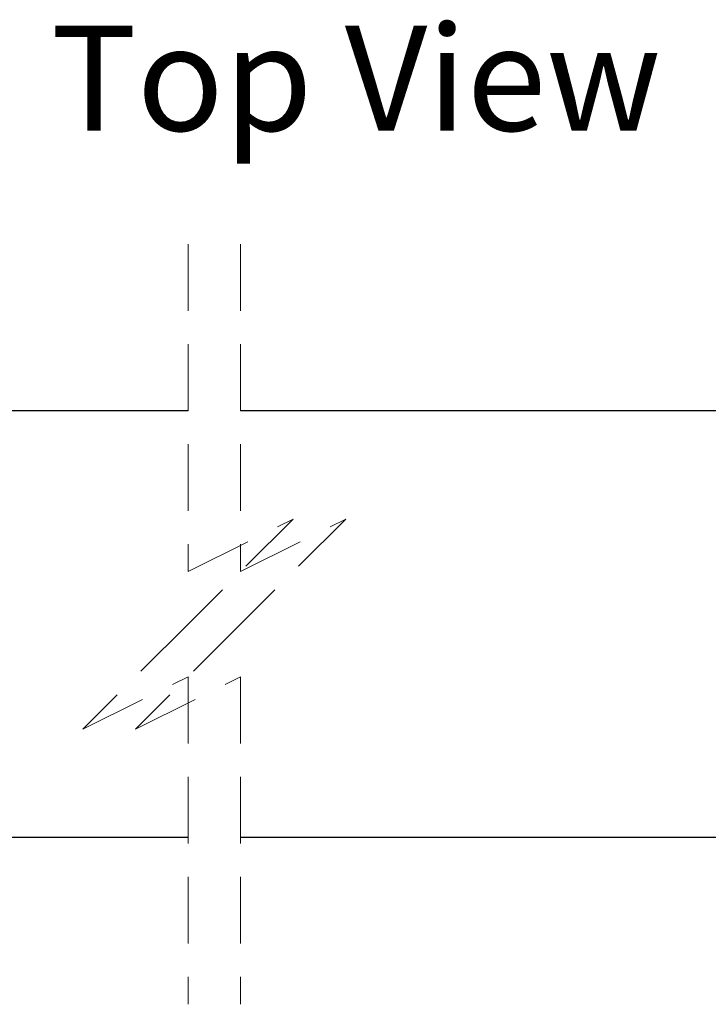
# Model space of a CAD drawing. Units: millimetres. Extents: x 1 to 429, y 0 to 217.
# Drawn here: x 142 to 155, y 89 to 108 of the extents above; entities that cross this region are included whole.
import ezdxf

# ---------------------------------------------------------------- set-up
doc = ezdxf.new("R2010")
doc.units = ezdxf.units.MM
doc.linetypes.add('HIDDEN', pattern=[1.905, 1.27, -0.635])
doc.styles.add('SLDTEXTSTYLE0', font='TXT', dxfattribs={"width": 0.75})

msp = doc.modelspace()

# ---------------------------------------------------------------- linework, layer by layer
at = {"color": 7, "linetype": 'HIDDEN', "lineweight": 18}
for p, q in [((144.9408, 103.623), (144.9408, 97.3855)), ((145.9408, 103.623), (145.9408, 97.3855)), ((144.9408, 97.3855), (146.9408, 98.3855)), ((146.9408, 98.3855), (144.9408, 96.3855)), ((145.9408, 97.3855), (147.9408, 98.3855)), ((147.9408, 98.3855), (145.9408, 96.3855)), ((144.9408, 96.3855), (142.9408, 94.3855)), ((145.9408, 96.3855), (143.9408, 94.3855)), ((142.9408, 94.3855), (144.9408, 95.3855)), ((143.9408, 94.3855), (145.9408, 95.3855)), ((144.9408, 95.3855), (144.9408, 89.148)), ((145.9408, 95.3855), (145.9408, 89.148))]:
    msp.add_line(p, q, dxfattribs=at)
at = {"color": 7, "linetype": 'Continuous', "lineweight": 25}
for p, q in [((144.9408, 100.448), (113.843, 100.448)), ((180.6554, 100.448), (145.9408, 100.448)), ((144.9408, 92.323), (113.843, 92.323)), ((180.6554, 92.323), (145.9408, 92.323))]:
    msp.add_line(p, q, dxfattribs=at)

# ---------------------------------------------------------------- texts
at = {"color": 7, "linetype": 'Continuous', "lineweight": 0, "insert": (148.1374, 107.7792), "char_height": 2, "attachment_point": 2, "style": 'SLDTEXTSTYLE0'}
msp.add_mtext('Top View', dxfattribs=at)

doc.saveas('drawing.dxf')
